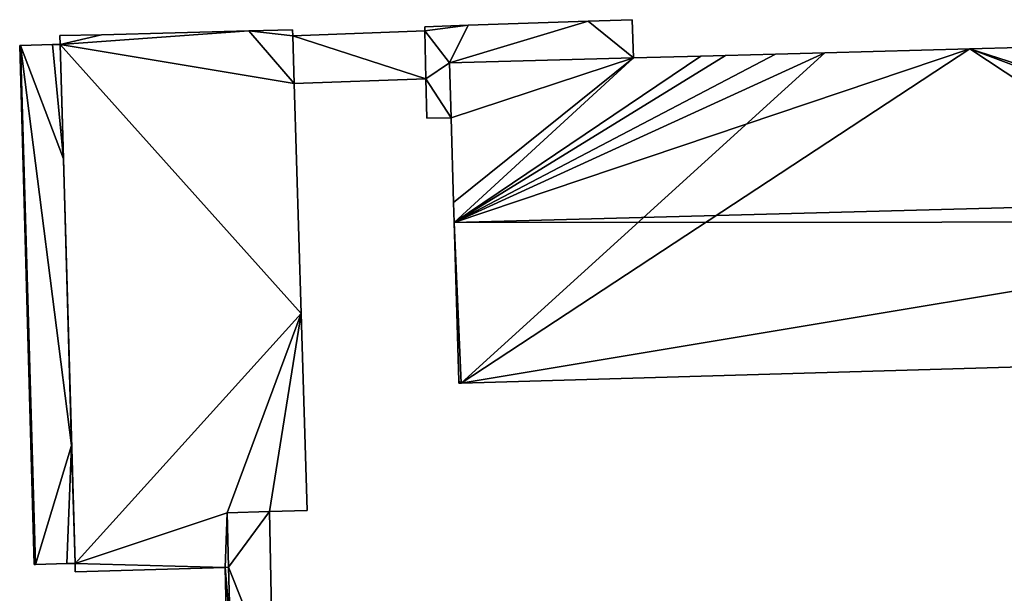
# Model space of a CAD drawing. Units: metres. Extents: x 71262 to 71899, y 355004 to 355504.
# Drawn here: x 71816 to 71855, y 355269 to 355292 of the extents above; entities that cross this region are included whole.
import ezdxf

# ---------------------------------------------------------------- set-up
doc = ezdxf.new("R2010")
doc.units = ezdxf.units.M
for name, color, linetype in [('FacadeFaces', 253, 'Continuous'), ('FloorBoundary', 4, 'Continuous'), ('FloorFaces', 253, 'Continuous'), ('OuterEaves', 4, 'Continuous'), ('RoofFaces', 24, 'Continuous'), ('RoofLines', 2, 'Continuous')]:
    doc.layers.add(name, color=color, linetype=linetype)

msp = doc.modelspace()

# ---------------------------------------------------------------- linework, layer by layer
at = {"layer": 'FacadeFaces'}
for points in [[(71833.775, 355291.622, 270.409), (71832.063, 355291.564, 260.627), (71832.063, 355291.564, 270.409), (71833.775, 355291.622, 270.409)], [(71833.775, 355291.622, 260.627), (71832.063, 355291.564, 260.627), (71833.775, 355291.622, 270.409), (71833.775, 355291.622, 260.627)], [(71832.063, 355291.564, 270.409), (71832.067, 355291.396, 260.627), (71832.067, 355291.396, 270.409), (71832.063, 355291.564, 270.409)], [(71832.063, 355291.564, 260.627), (71832.067, 355291.396, 260.627), (71832.063, 355291.564, 270.409), (71832.063, 355291.564, 260.627)], [(71838.515, 355291.781, 270.409), (71833.775, 355291.622, 260.627), (71833.775, 355291.622, 270.409), (71838.515, 355291.781, 270.409)], [(71838.515, 355291.781, 260.627), (71833.775, 355291.622, 260.627), (71838.515, 355291.781, 270.409), (71838.515, 355291.781, 260.627)], [(71840.259, 355291.84, 270.409), (71838.515, 355291.781, 260.627), (71838.515, 355291.781, 270.409), (71840.259, 355291.84, 270.409)], [(71840.259, 355291.84, 260.627), (71838.515, 355291.781, 260.627), (71840.259, 355291.84, 270.409), (71840.259, 355291.84, 260.627)], [(71840.31, 355290.331, 270.409), (71840.31, 355290.331, 260.627), (71840.259, 355291.84, 270.409), (71840.31, 355290.331, 270.409)], [(71840.259, 355291.84, 270.409), (71840.31, 355290.331, 260.627), (71840.259, 355291.84, 260.627), (71840.259, 355291.84, 270.409)], [(71819.303, 355291.246, 269.961), (71817.659, 355291.221, 260.404), (71817.659, 355291.221, 269.961), (71819.303, 355291.246, 269.961)], [(71819.303, 355291.246, 260.404), (71817.659, 355291.221, 260.404), (71819.303, 355291.246, 269.961), (71819.303, 355291.246, 260.404)], [(71817.659, 355291.221, 269.961), (71817.669, 355290.863, 260.404), (71817.669, 355290.863, 269.961), (71817.659, 355291.221, 269.961)], [(71817.659, 355291.221, 260.404), (71817.669, 355290.863, 260.404), (71817.659, 355291.221, 269.961), (71817.659, 355291.221, 260.404)], [(71825.116, 355291.402, 269.961), (71819.303, 355291.246, 260.404), (71819.303, 355291.246, 269.961), (71825.116, 355291.402, 269.961)], [(71825.116, 355291.402, 260.404), (71819.303, 355291.246, 260.404), (71825.116, 355291.402, 269.961), (71825.116, 355291.402, 260.404)], [(71826.846, 355291.436, 269.961), (71825.116, 355291.402, 260.404), (71825.116, 355291.402, 269.961), (71826.846, 355291.436, 269.961)], [(71826.846, 355291.436, 260.404), (71825.116, 355291.402, 260.404), (71826.846, 355291.436, 269.961), (71826.846, 355291.436, 260.404)], [(71826.853, 355291.205, 269.961), (71826.846, 355291.436, 260.404), (71826.846, 355291.436, 269.961), (71826.853, 355291.205, 269.961)], [(71826.853, 355291.205, 260.404), (71826.846, 355291.436, 260.404), (71826.853, 355291.205, 269.961), (71826.853, 355291.205, 260.404)], [(71832.067, 355291.396, 269.891), (71826.853, 355291.205, 260.59), (71826.853, 355291.205, 269.891), (71832.067, 355291.396, 269.891)], [(71832.067, 355291.396, 260.59), (71826.853, 355291.205, 260.59), (71832.067, 355291.396, 269.891), (71832.067, 355291.396, 260.59)], [(71826.91, 355289.318, 269.961), (71826.853, 355291.205, 260.404), (71826.853, 355291.205, 269.961), (71826.91, 355289.318, 269.961)], [(71826.91, 355289.318, 260.404), (71826.853, 355291.205, 260.404), (71826.91, 355289.318, 269.961), (71826.91, 355289.318, 260.404)], [(71826.853, 355291.205, 269.891), (71826.91, 355289.318, 260.59), (71826.91, 355289.318, 269.891), (71826.853, 355291.205, 269.891)], [(71826.853, 355291.205, 260.59), (71826.91, 355289.318, 260.59), (71826.853, 355291.205, 269.891), (71826.853, 355291.205, 260.59)], [(71832.067, 355291.396, 270.409), (71832.107, 355289.508, 260.627), (71832.107, 355289.508, 270.409), (71832.067, 355291.396, 270.409)], [(71832.067, 355291.396, 260.627), (71832.107, 355289.508, 260.627), (71832.067, 355291.396, 270.409), (71832.067, 355291.396, 260.627)], [(71832.107, 355289.508, 269.891), (71832.107, 355289.508, 260.59), (71832.067, 355291.396, 269.891), (71832.107, 355289.508, 269.891)], [(71832.067, 355291.396, 269.891), (71832.107, 355289.508, 260.59), (71832.067, 355291.396, 260.59), (71832.067, 355291.396, 269.891)], [(71816.1, 355290.82, 268.872), (71816.1, 355290.82, 260.403), (71816.071, 355290.819, 268.845), (71816.1, 355290.82, 268.872)], [(71816.1, 355290.82, 260.403), (71816.071, 355290.819, 260.403), (71816.071, 355290.819, 268.845), (71816.1, 355290.82, 260.403)], [(71816.071, 355290.819, 268.845), (71816.637, 355270.321, 260.403), (71816.637, 355270.321, 268.845), (71816.071, 355290.819, 268.845)], [(71816.071, 355290.819, 260.403), (71816.637, 355270.321, 260.403), (71816.071, 355290.819, 268.845), (71816.071, 355290.819, 260.403)], [(71817.367, 355290.855, 270.083), (71817.367, 355290.855, 260.403), (71816.1, 355290.82, 268.872), (71817.367, 355290.855, 270.083)], [(71817.367, 355290.855, 260.403), (71816.1, 355290.82, 260.403), (71816.1, 355290.82, 268.872), (71817.367, 355290.855, 260.403)], [(71817.669, 355290.863, 270.083), (71817.367, 355290.855, 260.403), (71817.367, 355290.855, 270.083), (71817.669, 355290.863, 270.083)], [(71817.669, 355290.863, 260.403), (71817.367, 355290.855, 260.403), (71817.669, 355290.863, 270.083), (71817.669, 355290.863, 260.403)], [(71817.669, 355290.863, 269.961), (71818.257, 355270.366, 260.404), (71818.257, 355270.366, 269.961), (71817.669, 355290.863, 269.961)], [(71817.669, 355290.863, 260.404), (71818.257, 355270.366, 260.404), (71817.669, 355290.863, 269.961), (71817.669, 355290.863, 260.404)], [(71817.799, 355286.339, 270.376), (71817.799, 355286.339, 260.403), (71817.669, 355290.863, 270.083), (71817.799, 355286.339, 270.376)], [(71817.669, 355290.863, 270.083), (71817.799, 355286.339, 260.403), (71817.669, 355290.863, 260.403), (71817.669, 355290.863, 270.083)], [(71855.549, 355290.736, 270.119), (71853.595, 355290.684, 260.63), (71853.595, 355290.684, 270.119), (71855.549, 355290.736, 270.119)], [(71855.549, 355290.736, 260.63), (71853.595, 355290.684, 260.63), (71855.549, 355290.736, 270.119), (71855.549, 355290.736, 260.63)], [(71840.31, 355290.331, 270.119), (71840.31, 355290.331, 260.63), (71833.045, 355290.138, 270.119), (71840.31, 355290.331, 270.119)], [(71833.045, 355290.138, 270.119), (71840.31, 355290.331, 260.63), (71833.045, 355290.138, 260.63), (71833.045, 355290.138, 270.119)], [(71833.045, 355290.138, 270.409), (71840.31, 355290.331, 260.627), (71840.31, 355290.331, 270.409), (71833.045, 355290.138, 270.409)], [(71833.045, 355290.138, 260.627), (71840.31, 355290.331, 260.627), (71833.045, 355290.138, 270.409), (71833.045, 355290.138, 260.627)], [(71842.969, 355290.402, 270.119), (71842.969, 355290.402, 260.63), (71840.31, 355290.331, 270.119), (71842.969, 355290.402, 270.119)], [(71842.969, 355290.402, 260.63), (71840.31, 355290.331, 260.63), (71840.31, 355290.331, 270.119), (71842.969, 355290.402, 260.63)], [(71843.937, 355290.427, 270.119), (71842.969, 355290.402, 260.63), (71842.969, 355290.402, 270.119), (71843.937, 355290.427, 270.119)], [(71843.937, 355290.427, 260.63), (71842.969, 355290.402, 260.63), (71843.937, 355290.427, 270.119), (71843.937, 355290.427, 260.63)], [(71845.915, 355290.48, 270.119), (71843.937, 355290.427, 260.63), (71843.937, 355290.427, 270.119), (71845.915, 355290.48, 270.119)], [(71845.915, 355290.48, 260.63), (71843.937, 355290.427, 260.63), (71845.915, 355290.48, 270.119), (71845.915, 355290.48, 260.63)], [(71847.869, 355290.532, 270.119), (71845.915, 355290.48, 260.63), (71845.915, 355290.48, 270.119), (71847.869, 355290.532, 270.119)], [(71847.869, 355290.532, 260.63), (71845.915, 355290.48, 260.63), (71847.869, 355290.532, 270.119), (71847.869, 355290.532, 260.63)], [(71853.595, 355290.684, 270.119), (71847.869, 355290.532, 260.63), (71847.869, 355290.532, 270.119), (71853.595, 355290.684, 270.119)], [(71853.595, 355290.684, 260.63), (71847.869, 355290.532, 260.63), (71853.595, 355290.684, 270.119), (71853.595, 355290.684, 260.63)], [(71833.045, 355290.138, 270.119), (71833.108, 355287.965, 260.63), (71833.108, 355287.965, 270.323), (71833.045, 355290.138, 270.119)], [(71833.045, 355290.138, 260.63), (71833.108, 355287.965, 260.63), (71833.045, 355290.138, 270.119), (71833.045, 355290.138, 260.63)], [(71833.108, 355287.965, 270.409), (71833.045, 355290.138, 260.627), (71833.045, 355290.138, 270.409), (71833.108, 355287.965, 270.409)], [(71833.108, 355287.965, 260.627), (71833.045, 355290.138, 260.627), (71833.108, 355287.965, 270.409), (71833.108, 355287.965, 260.627)], [(71826.91, 355289.318, 269.891), (71832.107, 355289.508, 260.59), (71832.107, 355289.508, 269.891), (71826.91, 355289.318, 269.891)], [(71826.91, 355289.318, 260.59), (71832.107, 355289.508, 260.59), (71826.91, 355289.318, 269.891), (71826.91, 355289.318, 260.59)], [(71827.186, 355280.232, 269.961), (71826.91, 355289.318, 260.404), (71826.91, 355289.318, 269.961), (71827.186, 355280.232, 269.961)], [(71827.186, 355280.232, 260.404), (71826.91, 355289.318, 260.404), (71827.186, 355280.232, 269.961), (71827.186, 355280.232, 260.404)], [(71832.107, 355289.508, 270.409), (71832.141, 355287.944, 260.627), (71832.141, 355287.944, 270.409), (71832.107, 355289.508, 270.409)], [(71832.107, 355289.508, 260.627), (71832.141, 355287.944, 260.627), (71832.107, 355289.508, 270.409), (71832.107, 355289.508, 260.627)], [(71832.141, 355287.944, 270.409), (71833.108, 355287.965, 260.627), (71833.108, 355287.965, 270.409), (71832.141, 355287.944, 270.409)], [(71832.141, 355287.944, 260.627), (71833.108, 355287.965, 260.627), (71832.141, 355287.944, 270.409), (71832.141, 355287.944, 260.627)], [(71833.108, 355287.965, 270.323), (71833.204, 355284.617, 260.63), (71833.204, 355284.617, 270.637), (71833.108, 355287.965, 270.323)], [(71833.108, 355287.965, 260.63), (71833.204, 355284.617, 260.63), (71833.108, 355287.965, 270.323), (71833.108, 355287.965, 260.63)], [(71818.123, 355275.024, 270.388), (71818.123, 355275.024, 260.403), (71817.799, 355286.339, 270.376), (71818.123, 355275.024, 270.388)], [(71818.123, 355275.024, 260.403), (71817.799, 355286.339, 260.403), (71817.799, 355286.339, 270.376), (71818.123, 355275.024, 260.403)], [(71833.204, 355284.617, 270.637), (71833.227, 355283.834, 260.63), (71833.227, 355283.834, 270.71), (71833.204, 355284.617, 270.637)], [(71833.204, 355284.617, 260.63), (71833.227, 355283.834, 260.63), (71833.204, 355284.617, 270.637), (71833.204, 355284.617, 260.63)], [(71833.227, 355283.834, 270.71), (71833.227, 355283.834, 260.63), (71833.407, 355277.578, 270.124), (71833.227, 355283.834, 270.71)], [(71833.227, 355283.834, 260.63), (71833.407, 355277.578, 260.63), (71833.407, 355277.578, 270.124), (71833.227, 355283.834, 260.63)], [(71827.422, 355272.453, 269.961), (71827.186, 355280.232, 260.404), (71827.186, 355280.232, 269.961), (71827.422, 355272.453, 269.961)], [(71827.422, 355272.453, 260.404), (71827.186, 355280.232, 260.404), (71827.422, 355272.453, 269.961), (71827.422, 355272.453, 260.404)], [(71833.504, 355277.489, 270.115), (71871.879, 355278.596, 260.63), (71871.879, 355278.596, 270.124), (71833.504, 355277.489, 270.115)], [(71833.504, 355277.489, 260.63), (71871.879, 355278.596, 260.63), (71833.504, 355277.489, 270.115), (71833.504, 355277.489, 260.63)], [(71833.407, 355277.578, 270.124), (71833.407, 355277.578, 260.63), (71833.41, 355277.486, 270.115), (71833.407, 355277.578, 270.124)], [(71833.407, 355277.578, 260.63), (71833.41, 355277.486, 260.63), (71833.41, 355277.486, 270.115), (71833.407, 355277.578, 260.63)], [(71833.41, 355277.486, 270.115), (71833.504, 355277.489, 260.63), (71833.504, 355277.489, 270.115), (71833.41, 355277.486, 270.115)], [(71833.41, 355277.486, 260.63), (71833.504, 355277.489, 260.63), (71833.41, 355277.486, 270.115), (71833.41, 355277.486, 260.63)], [(71818.257, 355270.366, 270.085), (71818.123, 355275.024, 260.403), (71818.123, 355275.024, 270.388), (71818.257, 355270.366, 270.085)], [(71818.257, 355270.366, 260.403), (71818.123, 355275.024, 260.403), (71818.257, 355270.366, 270.085), (71818.257, 355270.366, 260.403)], [(71825.929, 355272.408, 269.961), (71825.929, 355272.408, 260.404), (71827.422, 355272.453, 269.961), (71825.929, 355272.408, 269.961)], [(71827.422, 355272.453, 269.961), (71825.929, 355272.408, 260.404), (71827.422, 355272.453, 260.404), (71827.422, 355272.453, 269.961)], [(71824.257, 355272.357, 269.961), (71825.929, 355272.408, 260.404), (71825.929, 355272.408, 269.961), (71824.257, 355272.357, 269.961)], [(71824.257, 355272.357, 260.404), (71825.929, 355272.408, 260.404), (71824.257, 355272.357, 269.961), (71824.257, 355272.357, 260.404)], [(71825.929, 355272.408, 269.487), (71825.929, 355272.408, 260.318), (71824.257, 355272.357, 269.487), (71825.929, 355272.408, 269.487)], [(71824.257, 355272.357, 269.487), (71825.929, 355272.408, 260.318), (71824.257, 355272.357, 260.318), (71824.257, 355272.357, 269.487)], [(71824.322, 355270.212, 269.961), (71824.257, 355272.357, 260.404), (71824.257, 355272.357, 269.961), (71824.322, 355270.212, 269.961)], [(71824.322, 355270.212, 260.404), (71824.257, 355272.357, 260.404), (71824.322, 355270.212, 269.961), (71824.322, 355270.212, 260.404)], [(71824.257, 355272.357, 269.487), (71824.322, 355270.212, 260.318), (71824.322, 355270.212, 269.487), (71824.257, 355272.357, 269.487)], [(71824.257, 355272.357, 260.318), (71824.322, 355270.212, 260.318), (71824.257, 355272.357, 269.487), (71824.257, 355272.357, 260.318)], [(71826.069, 355265.817, 269.487), (71825.929, 355272.408, 260.318), (71825.929, 355272.408, 269.487), (71826.069, 355265.817, 269.487)], [(71826.069, 355265.817, 260.318), (71825.929, 355272.408, 260.318), (71826.069, 355265.817, 269.487), (71826.069, 355265.817, 260.318)], [(71816.637, 355270.321, 268.845), (71816.701, 355270.323, 260.403), (71816.701, 355270.323, 268.906), (71816.637, 355270.321, 268.845)], [(71816.637, 355270.321, 260.403), (71816.701, 355270.323, 260.403), (71816.637, 355270.321, 268.845), (71816.637, 355270.321, 260.403)], [(71816.701, 355270.323, 268.906), (71817.935, 355270.357, 260.403), (71817.935, 355270.357, 270.085), (71816.701, 355270.323, 268.906)], [(71816.701, 355270.323, 260.403), (71817.935, 355270.357, 260.403), (71816.701, 355270.323, 268.906), (71816.701, 355270.323, 260.403)], [(71817.935, 355270.357, 270.085), (71818.257, 355270.366, 260.403), (71818.257, 355270.366, 270.085), (71817.935, 355270.357, 270.085)], [(71817.935, 355270.357, 260.403), (71818.257, 355270.366, 260.403), (71817.935, 355270.357, 270.085), (71817.935, 355270.357, 260.403)], [(71818.257, 355270.366, 269.961), (71818.267, 355270.028, 260.404), (71818.267, 355270.028, 269.961), (71818.257, 355270.366, 269.961)], [(71818.257, 355270.366, 260.404), (71818.267, 355270.028, 260.404), (71818.257, 355270.366, 269.961), (71818.257, 355270.366, 260.404)], [(71818.267, 355270.028, 269.961), (71824.182, 355270.208, 260.404), (71824.182, 355270.208, 269.961), (71818.267, 355270.028, 269.961)], [(71818.267, 355270.028, 260.404), (71824.182, 355270.208, 260.404), (71818.267, 355270.028, 269.961), (71818.267, 355270.028, 260.404)], [(71824.182, 355270.208, 269.961), (71824.322, 355270.212, 260.404), (71824.322, 355270.212, 269.961), (71824.182, 355270.208, 269.961)], [(71824.182, 355270.208, 260.404), (71824.322, 355270.212, 260.404), (71824.182, 355270.208, 269.961), (71824.182, 355270.208, 260.404)], [(71824.322, 355270.212, 269.487), (71824.182, 355270.208, 260.318), (71824.182, 355270.208, 269.487), (71824.322, 355270.212, 269.487)], [(71824.322, 355270.212, 260.318), (71824.182, 355270.208, 260.318), (71824.322, 355270.212, 269.487), (71824.322, 355270.212, 260.318)], [(71824.182, 355270.208, 269.487), (71824.24, 355267.863, 260.318), (71824.24, 355267.863, 269.487), (71824.182, 355270.208, 269.487)], [(71824.182, 355270.208, 260.318), (71824.24, 355267.863, 260.318), (71824.182, 355270.208, 269.487), (71824.182, 355270.208, 260.318)]]:
    msp.add_3dface(points, dxfattribs=at)
at = {"layer": 'FloorBoundary'}
for points in [[(71840.259, 355291.84, 260.627), (71838.515, 355291.781, 260.627), (71833.775, 355291.622, 260.627), (71832.063, 355291.564, 260.627), (71832.067, 355291.396, 260.627), (71832.107, 355289.508, 260.627), (71832.141, 355287.944, 260.627), (71833.108, 355287.965, 260.627), (71833.045, 355290.138, 260.627), (71840.31, 355290.331, 260.627), (71840.259, 355291.84, 260.627)], [(71827.422, 355272.453, 260.404), (71827.186, 355280.232, 260.404), (71826.91, 355289.318, 260.404), (71826.853, 355291.205, 260.404), (71826.846, 355291.436, 260.404), (71825.116, 355291.402, 260.404), (71819.303, 355291.246, 260.404), (71817.659, 355291.221, 260.404), (71817.669, 355290.863, 260.404), (71818.257, 355270.366, 260.404), (71818.267, 355270.028, 260.404), (71824.182, 355270.208, 260.404), (71824.322, 355270.212, 260.404), (71824.257, 355272.357, 260.404), (71825.929, 355272.408, 260.404), (71827.422, 355272.453, 260.404)], [(71832.067, 355291.396, 260.59), (71826.853, 355291.205, 260.59), (71826.91, 355289.318, 260.59), (71832.107, 355289.508, 260.59), (71832.067, 355291.396, 260.59)], [(71833.045, 355290.138, 260.63), (71833.108, 355287.965, 260.63), (71833.204, 355284.617, 260.63), (71833.227, 355283.834, 260.63), (71833.407, 355277.578, 260.63), (71833.41, 355277.486, 260.63), (71833.504, 355277.489, 260.63), (71871.879, 355278.596, 260.63), (71871.739, 355283.85, 260.63), (71871.712, 355284.856, 260.63), (71871.561, 355290.573, 260.63), (71871.545, 355291.161, 260.63), (71863.265, 355290.941, 260.63), (71861.196, 355290.886, 260.63), (71858.439, 355290.813, 260.63), (71855.549, 355290.736, 260.63), (71853.595, 355290.684, 260.63), (71847.869, 355290.532, 260.63), (71845.915, 355290.48, 260.63), (71843.937, 355290.427, 260.63), (71842.969, 355290.402, 260.63), (71840.31, 355290.331, 260.63), (71833.045, 355290.138, 260.63)], [(71817.669, 355290.863, 260.403), (71817.367, 355290.855, 260.403), (71816.1, 355290.82, 260.403), (71816.071, 355290.819, 260.403), (71816.637, 355270.321, 260.403), (71816.701, 355270.323, 260.403), (71817.935, 355270.357, 260.403), (71818.257, 355270.366, 260.403), (71818.123, 355275.024, 260.403), (71817.799, 355286.339, 260.403), (71817.669, 355290.863, 260.403)], [(71824.257, 355272.357, 260.318), (71824.322, 355270.212, 260.318), (71824.182, 355270.208, 260.318), (71824.24, 355267.863, 260.318), (71824.38, 355267.867, 260.318), (71824.435, 355265.766, 260.318), (71826.069, 355265.817, 260.318), (71825.929, 355272.408, 260.318), (71824.257, 355272.357, 260.318)]]:
    msp.add_polyline3d(points, dxfattribs=at)
at = {"layer": 'FloorFaces'}
for points in [[(71833.775, 355291.622, 260.627), (71832.067, 355291.396, 260.627), (71832.063, 355291.564, 260.627), (71833.775, 355291.622, 260.627)], [(71833.775, 355291.622, 260.627), (71833.045, 355290.138, 260.627), (71832.067, 355291.396, 260.627), (71833.775, 355291.622, 260.627)], [(71838.515, 355291.781, 260.627), (71833.045, 355290.138, 260.627), (71833.775, 355291.622, 260.627), (71838.515, 355291.781, 260.627)], [(71838.515, 355291.781, 260.627), (71840.31, 355290.331, 260.627), (71833.045, 355290.138, 260.627), (71838.515, 355291.781, 260.627)], [(71840.259, 355291.84, 260.627), (71840.31, 355290.331, 260.627), (71838.515, 355291.781, 260.627), (71840.259, 355291.84, 260.627)], [(71819.303, 355291.246, 260.404), (71817.669, 355290.863, 260.404), (71817.659, 355291.221, 260.404), (71819.303, 355291.246, 260.404)], [(71826.91, 355289.318, 260.404), (71817.669, 355290.863, 260.404), (71825.116, 355291.402, 260.404), (71826.91, 355289.318, 260.404)], [(71825.116, 355291.402, 260.404), (71817.669, 355290.863, 260.404), (71819.303, 355291.246, 260.404), (71825.116, 355291.402, 260.404)], [(71826.853, 355291.205, 260.404), (71825.116, 355291.402, 260.404), (71826.846, 355291.436, 260.404), (71826.853, 355291.205, 260.404)], [(71826.91, 355289.318, 260.404), (71825.116, 355291.402, 260.404), (71826.853, 355291.205, 260.404), (71826.91, 355289.318, 260.404)], [(71832.067, 355291.396, 260.59), (71832.107, 355289.508, 260.59), (71826.853, 355291.205, 260.59), (71832.067, 355291.396, 260.59)], [(71826.853, 355291.205, 260.59), (71832.107, 355289.508, 260.59), (71826.91, 355289.318, 260.59), (71826.853, 355291.205, 260.59)], [(71832.067, 355291.396, 260.627), (71833.045, 355290.138, 260.627), (71832.107, 355289.508, 260.627), (71832.067, 355291.396, 260.627)], [(71816.1, 355290.82, 260.403), (71816.701, 355270.323, 260.403), (71816.071, 355290.819, 260.403), (71816.1, 355290.82, 260.403)], [(71816.071, 355290.819, 260.403), (71816.701, 355270.323, 260.403), (71816.637, 355270.321, 260.403), (71816.071, 355290.819, 260.403)], [(71817.367, 355290.855, 260.403), (71817.799, 355286.339, 260.403), (71816.1, 355290.82, 260.403), (71817.367, 355290.855, 260.403)], [(71816.1, 355290.82, 260.403), (71818.123, 355275.024, 260.403), (71816.701, 355270.323, 260.403), (71816.1, 355290.82, 260.403)], [(71816.1, 355290.82, 260.403), (71817.799, 355286.339, 260.403), (71818.123, 355275.024, 260.403), (71816.1, 355290.82, 260.403)], [(71817.669, 355290.863, 260.403), (71817.799, 355286.339, 260.403), (71817.367, 355290.855, 260.403), (71817.669, 355290.863, 260.403)], [(71827.186, 355280.232, 260.404), (71817.669, 355290.863, 260.404), (71826.91, 355289.318, 260.404), (71827.186, 355280.232, 260.404)], [(71827.186, 355280.232, 260.404), (71818.257, 355270.366, 260.404), (71817.669, 355290.863, 260.404), (71827.186, 355280.232, 260.404)], [(71871.739, 355283.85, 260.63), (71853.595, 355290.684, 260.63), (71855.549, 355290.736, 260.63), (71871.739, 355283.85, 260.63)], [(71833.045, 355290.138, 260.63), (71840.31, 355290.331, 260.63), (71833.108, 355287.965, 260.63), (71833.045, 355290.138, 260.63)], [(71833.108, 355287.965, 260.63), (71840.31, 355290.331, 260.63), (71833.204, 355284.617, 260.63), (71833.108, 355287.965, 260.63)], [(71833.204, 355284.617, 260.63), (71840.31, 355290.331, 260.63), (71833.227, 355283.834, 260.63), (71833.204, 355284.617, 260.63)], [(71833.227, 355283.834, 260.63), (71847.869, 355290.532, 260.63), (71833.504, 355277.489, 260.63), (71833.227, 355283.834, 260.63)], [(71833.227, 355283.834, 260.63), (71845.915, 355290.48, 260.63), (71847.869, 355290.532, 260.63), (71833.227, 355283.834, 260.63)], [(71833.227, 355283.834, 260.63), (71843.937, 355290.427, 260.63), (71845.915, 355290.48, 260.63), (71833.227, 355283.834, 260.63)], [(71833.227, 355283.834, 260.63), (71842.969, 355290.402, 260.63), (71843.937, 355290.427, 260.63), (71833.227, 355283.834, 260.63)], [(71833.227, 355283.834, 260.63), (71840.31, 355290.331, 260.63), (71842.969, 355290.402, 260.63), (71833.227, 355283.834, 260.63)], [(71833.504, 355277.489, 260.63), (71853.595, 355290.684, 260.63), (71871.879, 355278.596, 260.63), (71833.504, 355277.489, 260.63)], [(71833.504, 355277.489, 260.63), (71847.869, 355290.532, 260.63), (71853.595, 355290.684, 260.63), (71833.504, 355277.489, 260.63)], [(71871.879, 355278.596, 260.63), (71853.595, 355290.684, 260.63), (71871.739, 355283.85, 260.63), (71871.879, 355278.596, 260.63)], [(71832.107, 355289.508, 260.627), (71833.045, 355290.138, 260.627), (71833.108, 355287.965, 260.627), (71832.107, 355289.508, 260.627)], [(71832.107, 355289.508, 260.627), (71833.108, 355287.965, 260.627), (71832.141, 355287.944, 260.627), (71832.107, 355289.508, 260.627)], [(71833.227, 355283.834, 260.63), (71833.504, 355277.489, 260.63), (71833.407, 355277.578, 260.63), (71833.227, 355283.834, 260.63)], [(71827.186, 355280.232, 260.404), (71824.257, 355272.357, 260.404), (71818.257, 355270.366, 260.404), (71827.186, 355280.232, 260.404)], [(71827.186, 355280.232, 260.404), (71825.929, 355272.408, 260.404), (71824.257, 355272.357, 260.404), (71827.186, 355280.232, 260.404)], [(71827.422, 355272.453, 260.404), (71825.929, 355272.408, 260.404), (71827.186, 355280.232, 260.404), (71827.422, 355272.453, 260.404)], [(71833.407, 355277.578, 260.63), (71833.504, 355277.489, 260.63), (71833.41, 355277.486, 260.63), (71833.407, 355277.578, 260.63)], [(71816.701, 355270.323, 260.403), (71818.123, 355275.024, 260.403), (71817.935, 355270.357, 260.403), (71816.701, 355270.323, 260.403)], [(71817.935, 355270.357, 260.403), (71818.123, 355275.024, 260.403), (71818.257, 355270.366, 260.403), (71817.935, 355270.357, 260.403)], [(71818.257, 355270.366, 260.404), (71824.257, 355272.357, 260.404), (71824.182, 355270.208, 260.404), (71818.257, 355270.366, 260.404)], [(71824.182, 355270.208, 260.404), (71824.257, 355272.357, 260.404), (71824.322, 355270.212, 260.404), (71824.182, 355270.208, 260.404)], [(71824.257, 355272.357, 260.318), (71825.929, 355272.408, 260.318), (71824.322, 355270.212, 260.318), (71824.257, 355272.357, 260.318)], [(71824.322, 355270.212, 260.318), (71825.929, 355272.408, 260.318), (71826.069, 355265.817, 260.318), (71824.322, 355270.212, 260.318)], [(71818.257, 355270.366, 260.404), (71824.182, 355270.208, 260.404), (71818.267, 355270.028, 260.404), (71818.257, 355270.366, 260.404)], [(71824.322, 355270.212, 260.318), (71824.38, 355267.867, 260.318), (71824.182, 355270.208, 260.318), (71824.322, 355270.212, 260.318)], [(71824.182, 355270.208, 260.318), (71824.38, 355267.867, 260.318), (71824.24, 355267.863, 260.318), (71824.182, 355270.208, 260.318)], [(71824.322, 355270.212, 260.318), (71826.069, 355265.817, 260.318), (71824.38, 355267.867, 260.318), (71824.322, 355270.212, 260.318)]]:
    msp.add_3dface(points, dxfattribs=at)
at = {"layer": 'OuterEaves'}
for points in [[(71832.141, 355287.944, 270.409), (71833.108, 355287.965, 270.409), (71833.045, 355290.138, 270.409), (71840.31, 355290.331, 270.409), (71840.259, 355291.84, 270.409), (71838.515, 355291.781, 270.409), (71833.775, 355291.622, 270.409), (71832.063, 355291.564, 270.409), (71832.067, 355291.396, 270.409), (71832.107, 355289.508, 270.409), (71832.141, 355287.944, 270.409)], [(71818.267, 355270.028, 269.961), (71824.182, 355270.208, 269.961), (71824.322, 355270.212, 269.961), (71824.257, 355272.357, 269.961), (71825.929, 355272.408, 269.961), (71827.422, 355272.453, 269.961), (71827.186, 355280.232, 269.961), (71826.91, 355289.318, 269.961), (71826.853, 355291.205, 269.961), (71826.846, 355291.436, 269.961), (71825.116, 355291.402, 269.961), (71819.303, 355291.246, 269.961), (71817.659, 355291.221, 269.961), (71817.669, 355290.863, 269.961), (71818.257, 355270.366, 269.961), (71818.267, 355270.028, 269.961)], [(71832.067, 355291.396, 269.891), (71826.853, 355291.205, 269.891), (71826.91, 355289.318, 269.891), (71832.107, 355289.508, 269.891), (71832.067, 355291.396, 269.891)], [(71871.545, 355291.161, 270.119), (71863.265, 355290.941, 270.119), (71861.196, 355290.886, 270.119), (71858.439, 355290.813, 270.119), (71855.549, 355290.736, 270.119), (71853.595, 355290.684, 270.119), (71847.869, 355290.532, 270.119), (71845.915, 355290.48, 270.119), (71843.937, 355290.427, 270.119), (71842.969, 355290.402, 270.119), (71840.31, 355290.331, 270.119), (71833.045, 355290.138, 270.119), (71833.108, 355287.965, 270.323), (71833.204, 355284.617, 270.637), (71833.227, 355283.834, 270.71), (71833.407, 355277.578, 270.124), (71833.41, 355277.486, 270.115), (71833.504, 355277.489, 270.115), (71871.879, 355278.596, 270.124), (71871.739, 355283.85, 270.616), (71871.712, 355284.856, 270.71), (71871.561, 355290.573, 270.175), (71871.545, 355291.161, 270.119)], [(71816.1, 355290.82, 268.872), (71816.071, 355290.819, 268.845), (71816.637, 355270.321, 268.845), (71816.701, 355270.323, 268.906), (71817.935, 355270.357, 270.085), (71818.257, 355270.366, 270.085), (71818.123, 355275.024, 270.388), (71817.799, 355286.339, 270.376), (71817.669, 355290.863, 270.083), (71817.367, 355290.855, 270.083), (71816.1, 355290.82, 268.872)], [(71824.435, 355265.766, 269.487), (71826.069, 355265.817, 269.487), (71825.929, 355272.408, 269.487), (71824.257, 355272.357, 269.487), (71824.322, 355270.212, 269.487), (71824.182, 355270.208, 269.487), (71824.24, 355267.863, 269.487), (71824.38, 355267.867, 269.487), (71824.435, 355265.766, 269.487)]]:
    msp.add_polyline3d(points, dxfattribs=at)
at = {"layer": 'RoofFaces'}
for points in [[(71832.063, 355291.564, 270.409), (71832.067, 355291.396, 270.409), (71833.775, 355291.622, 270.409), (71832.063, 355291.564, 270.409)], [(71833.775, 355291.622, 270.409), (71832.067, 355291.396, 270.409), (71833.045, 355290.138, 270.409), (71833.775, 355291.622, 270.409)], [(71840.31, 355290.331, 270.409), (71838.515, 355291.781, 270.409), (71833.045, 355290.138, 270.409), (71840.31, 355290.331, 270.409)], [(71838.515, 355291.781, 270.409), (71833.775, 355291.622, 270.409), (71833.045, 355290.138, 270.409), (71838.515, 355291.781, 270.409)], [(71840.259, 355291.84, 270.409), (71838.515, 355291.781, 270.409), (71840.31, 355290.331, 270.409), (71840.259, 355291.84, 270.409)], [(71817.659, 355291.221, 269.961), (71817.669, 355290.863, 269.961), (71819.303, 355291.246, 269.961), (71817.659, 355291.221, 269.961)], [(71825.116, 355291.402, 269.961), (71817.669, 355290.863, 269.961), (71826.91, 355289.318, 269.961), (71825.116, 355291.402, 269.961)], [(71819.303, 355291.246, 269.961), (71817.669, 355290.863, 269.961), (71825.116, 355291.402, 269.961), (71819.303, 355291.246, 269.961)], [(71826.846, 355291.436, 269.961), (71825.116, 355291.402, 269.961), (71826.853, 355291.205, 269.961), (71826.846, 355291.436, 269.961)], [(71826.853, 355291.205, 269.961), (71825.116, 355291.402, 269.961), (71826.91, 355289.318, 269.961), (71826.853, 355291.205, 269.961)], [(71826.853, 355291.205, 269.891), (71832.107, 355289.508, 269.891), (71832.067, 355291.396, 269.891), (71826.853, 355291.205, 269.891)], [(71826.91, 355289.318, 269.891), (71832.107, 355289.508, 269.891), (71826.853, 355291.205, 269.891), (71826.91, 355289.318, 269.891)], [(71832.067, 355291.396, 270.409), (71832.107, 355289.508, 270.409), (71833.045, 355290.138, 270.409), (71832.067, 355291.396, 270.409)], [(71816.071, 355290.819, 268.845), (71816.701, 355270.323, 268.906), (71816.1, 355290.82, 268.872), (71816.071, 355290.819, 268.845)], [(71816.637, 355270.321, 268.845), (71816.701, 355270.323, 268.906), (71816.071, 355290.819, 268.845), (71816.637, 355270.321, 268.845)], [(71817.799, 355286.339, 270.376), (71817.367, 355290.855, 270.083), (71816.1, 355290.82, 268.872), (71817.799, 355286.339, 270.376)], [(71816.701, 355270.323, 268.906), (71818.123, 355275.024, 270.388), (71816.1, 355290.82, 268.872), (71816.701, 355270.323, 268.906)], [(71818.123, 355275.024, 270.388), (71817.799, 355286.339, 270.376), (71816.1, 355290.82, 268.872), (71818.123, 355275.024, 270.388)], [(71817.669, 355290.863, 270.083), (71817.367, 355290.855, 270.083), (71817.799, 355286.339, 270.376), (71817.669, 355290.863, 270.083)], [(71826.91, 355289.318, 269.961), (71817.669, 355290.863, 269.961), (71827.186, 355280.232, 269.961), (71826.91, 355289.318, 269.961)], [(71817.669, 355290.863, 269.961), (71818.257, 355270.366, 269.961), (71827.186, 355280.232, 269.961), (71817.669, 355290.863, 269.961)], [(71853.595, 355290.684, 270.119), (71871.712, 355284.856, 270.71), (71855.549, 355290.736, 270.119), (71853.595, 355290.684, 270.119)], [(71833.045, 355290.138, 270.119), (71833.108, 355287.965, 270.323), (71840.31, 355290.331, 270.119), (71833.045, 355290.138, 270.119)], [(71833.108, 355287.965, 270.323), (71833.204, 355284.617, 270.637), (71840.31, 355290.331, 270.119), (71833.108, 355287.965, 270.323)], [(71833.204, 355284.617, 270.637), (71833.227, 355283.834, 270.71), (71840.31, 355290.331, 270.119), (71833.204, 355284.617, 270.637)], [(71847.869, 355290.532, 270.119), (71833.227, 355283.834, 270.71), (71853.595, 355290.684, 270.119), (71847.869, 355290.532, 270.119)], [(71833.227, 355283.834, 270.71), (71871.712, 355284.856, 270.71), (71853.595, 355290.684, 270.119), (71833.227, 355283.834, 270.71)], [(71845.915, 355290.48, 270.119), (71833.227, 355283.834, 270.71), (71847.869, 355290.532, 270.119), (71845.915, 355290.48, 270.119)], [(71843.937, 355290.427, 270.119), (71833.227, 355283.834, 270.71), (71845.915, 355290.48, 270.119), (71843.937, 355290.427, 270.119)], [(71842.969, 355290.402, 270.119), (71833.227, 355283.834, 270.71), (71843.937, 355290.427, 270.119), (71842.969, 355290.402, 270.119)], [(71840.31, 355290.331, 270.119), (71833.227, 355283.834, 270.71), (71842.969, 355290.402, 270.119), (71840.31, 355290.331, 270.119)], [(71833.045, 355290.138, 270.409), (71832.107, 355289.508, 270.409), (71833.108, 355287.965, 270.409), (71833.045, 355290.138, 270.409)], [(71833.108, 355287.965, 270.409), (71832.107, 355289.508, 270.409), (71832.141, 355287.944, 270.409), (71833.108, 355287.965, 270.409)], [(71871.739, 355283.85, 270.616), (71871.712, 355284.856, 270.71), (71833.227, 355283.834, 270.71), (71871.739, 355283.85, 270.616)], [(71833.504, 355277.489, 270.115), (71871.739, 355283.85, 270.616), (71833.227, 355283.834, 270.71), (71833.504, 355277.489, 270.115)], [(71833.407, 355277.578, 270.124), (71833.504, 355277.489, 270.115), (71833.227, 355283.834, 270.71), (71833.407, 355277.578, 270.124)], [(71871.879, 355278.596, 270.124), (71871.739, 355283.85, 270.616), (71833.504, 355277.489, 270.115), (71871.879, 355278.596, 270.124)], [(71827.186, 355280.232, 269.961), (71818.257, 355270.366, 269.961), (71824.257, 355272.357, 269.961), (71827.186, 355280.232, 269.961)], [(71825.929, 355272.408, 269.961), (71827.186, 355280.232, 269.961), (71824.257, 355272.357, 269.961), (71825.929, 355272.408, 269.961)], [(71827.422, 355272.453, 269.961), (71827.186, 355280.232, 269.961), (71825.929, 355272.408, 269.961), (71827.422, 355272.453, 269.961)], [(71833.41, 355277.486, 270.115), (71833.504, 355277.489, 270.115), (71833.407, 355277.578, 270.124), (71833.41, 355277.486, 270.115)], [(71817.935, 355270.357, 270.085), (71818.123, 355275.024, 270.388), (71816.701, 355270.323, 268.906), (71817.935, 355270.357, 270.085)], [(71818.257, 355270.366, 270.085), (71818.123, 355275.024, 270.388), (71817.935, 355270.357, 270.085), (71818.257, 355270.366, 270.085)], [(71824.257, 355272.357, 269.961), (71818.257, 355270.366, 269.961), (71824.182, 355270.208, 269.961), (71824.257, 355272.357, 269.961)], [(71824.322, 355270.212, 269.961), (71824.257, 355272.357, 269.961), (71824.182, 355270.208, 269.961), (71824.322, 355270.212, 269.961)], [(71824.257, 355272.357, 269.487), (71824.322, 355270.212, 269.487), (71825.929, 355272.408, 269.487), (71824.257, 355272.357, 269.487)], [(71825.929, 355272.408, 269.487), (71824.322, 355270.212, 269.487), (71826.069, 355265.817, 269.487), (71825.929, 355272.408, 269.487)], [(71824.182, 355270.208, 269.961), (71818.257, 355270.366, 269.961), (71818.267, 355270.028, 269.961), (71824.182, 355270.208, 269.961)], [(71824.182, 355270.208, 269.487), (71824.38, 355267.867, 269.487), (71824.322, 355270.212, 269.487), (71824.182, 355270.208, 269.487)], [(71824.24, 355267.863, 269.487), (71824.38, 355267.867, 269.487), (71824.182, 355270.208, 269.487), (71824.24, 355267.863, 269.487)], [(71824.322, 355270.212, 269.487), (71824.38, 355267.867, 269.487), (71826.069, 355265.817, 269.487), (71824.322, 355270.212, 269.487)]]:
    msp.add_3dface(points, dxfattribs=at)
at = {"layer": 'RoofLines'}
for points in [[(71817.799, 355286.339, 270.376), (71817.367, 355290.855, 270.083)], [(71833.227, 355283.834, 270.71), (71871.712, 355284.856, 270.71)], [(71817.935, 355270.357, 270.085), (71818.123, 355275.024, 270.388)]]:
    msp.add_polyline3d(points, dxfattribs=at)

doc.saveas('drawing.dxf')
